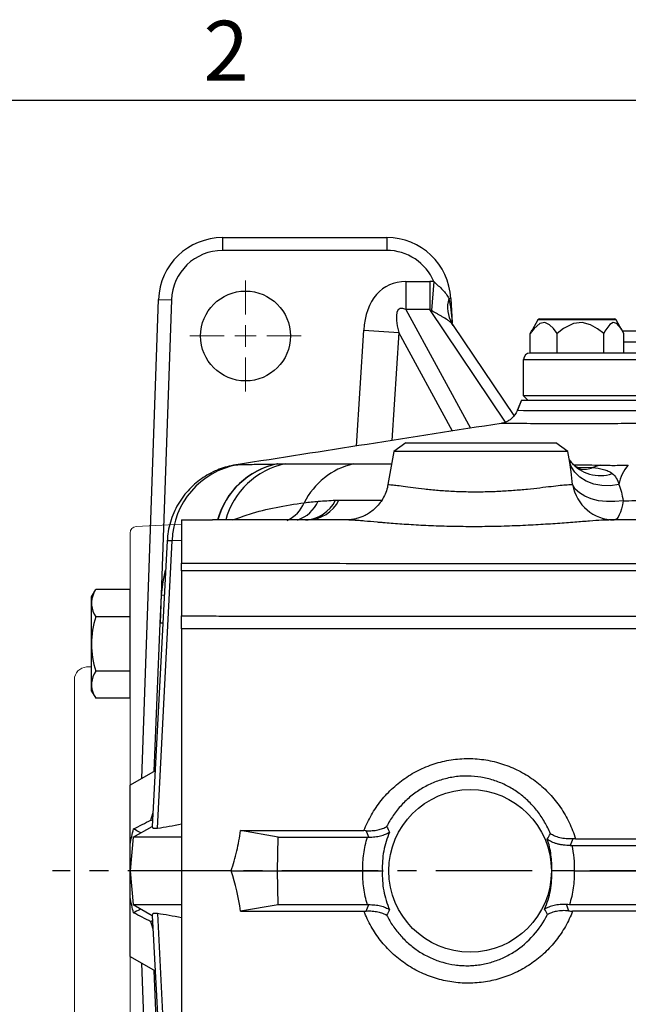
# Model space of a CAD drawing. Units: millimetres. Extents: x -49 to 2146, y -28 to 1390.
# Drawn here: x 290 to 432, y 1133 to 1363 of the extents above; entities that cross this region are included whole.
import ezdxf
from ezdxf.enums import TextEntityAlignment as Align

# ---------------------------------------------------------------- set-up
doc = ezdxf.new("R2010")
doc.units = ezdxf.units.MM
doc.linetypes.add('中心線', pattern=[12, 7.5, -1.5, 1.5, -1.5])
for name, color, linetype in [('CEN', 2, '中心線'), ('DIM', 3, 'Continuous'), ('MAIN', 7, 'Continuous')]:
    doc.layers.add(name, color=color, linetype=linetype)
doc.styles.add('ATTDEF', font='txt')
doc.styles.get("Standard").update_dxf_attribs({"font": 'simplex.shx'})

# ---------------------------------------------------------------- blocks, each defined once
blk = doc.blocks.new('SW_CENTERMARKSYMBOL_22')
at = {"layer": 'DIM', "color": 0, "linetype": 'Continuous', "lineweight": 0}
for p, q in [((0, 5), (0, 13)), ((0, 0), (0, 2.5)), ((-5, 0), (-13, 0)), ((0, 0), (-2.5, 0)), ((0, 0), (0, -2.5)), ((0, 0), (2.5, 0)), ((5, 0), (13, 0)), ((0, -5), (0, -13))]:
    blk.add_line(p, q, dxfattribs=at)
blk = doc.blocks.new('HM14A')
at = {"layer": 'MAIN'}
for p, q in [((-9, 11), (-8.02, 12.7)), ((0, 12.7), (-8.02, 12.7)), ((0, -12.7), (0, 12.7)), ((-9, -11), (-9, 11)), ((0, 6.35), (-8.02, 6.35)), ((0, -6.35), (-8.02, -6.35)), ((-9, -11), (-8.02, -12.7)), ((0, -12.7), (-8.02, -12.7))]:
    blk.add_line(p, q, dxfattribs=at)
for centre, radius, start, end in [((-3.38, 9.53), 5.62, 154.3842, 214.3842), ((12.02, 0), 21.02, 162.412, 197.588), ((-3.38, -9.53), 5.62, 145.6158, 205.6158)]:
    blk.add_arc(centre, radius, start, end, dxfattribs=at)
blk = doc.blocks.new('A$C5E231A1D')
at = {"color": 7, "linetype": 'Continuous', "lineweight": 15}
for p, q in [((10.58, 80.45), (0, 81)), ((12, 78.95), (12, 51.03)), ((12, 51.03), (12, -78.95)), ((21, 47.71), (22.16, 47.65)), ((25, 44.65), (25, -44.65)), ((22.16, -47.65), (21, -47.71)), ((10.58, -80.45), (0, -81))]:
    blk.add_line(p, q, dxfattribs=at)
for centre, radius, start, end in [((10.5, 78.95), 1.5, 360, 87), ((22, 44.65), 3, 360, 87), ((22, -44.65), 3, 273, 0), ((10.5, -78.95), 1.5, 273, 0)]:
    blk.add_arc(centre, radius, start, end, dxfattribs=at)
at = {"layer": 'MAIN'}
for p, q in [((12, 40.33), (12, 65.73)), ((12, 65.73), (20.02, 65.73)), ((21, 64.03), (20.02, 65.73)), ((21, 42.03), (21, 64.03)), ((12, 59.38), (20.02, 59.38)), ((12, 46.68), (20.02, 46.68)), ((21, 42.03), (20.02, 40.33)), ((12, 40.33), (20.02, 40.33))]:
    blk.add_line(p, q, dxfattribs=at)
for centre, radius, start, end in [((15.38, 62.56), 5.62, 325.6158, 25.6158), ((-0.02, 53.03), 21.02, 342.412, 17.588), ((15.38, 43.51), 5.62, 334.3842, 34.3842)]:
    blk.add_arc(centre, radius, start, end, dxfattribs=at)
at = {"layer": 'CEN', "rotation": 180}
blk.add_blockref('HM14A', (12, -53.03), dxfattribs=at)
blk = doc.blocks.new('GJA420')
at = {"color": 0}
blk.add_line((0, 192), (275, 192), dxfattribs=at)
blk.add_text('2', height=2, dxfattribs=at).set_placement((47.5, 192.655))
at = {"color": 4, "style": 'ATTDEF'}
blk.add_attdef('料號', text='', height=2.5, dxfattribs=at).set_placement((120.5, 3), align=Align.MIDDLE_LEFT)
for tag, p in [('版本', (236.5, 3)), ('比例', (200.5, 3))]:
    blk.add_attdef(tag, text='', height=2.5, dxfattribs=at).set_placement(p, align=Align.MIDDLE_CENTER)

msp = doc.modelspace()

# ---------------------------------------------------------------- linework, layer by layer
at = {"layer": 'CEN', "ltscale": 3}
msp.add_line((517.32243, 1163.91578), (297.17282, 1163.91578), dxfattribs=at)
at = {"layer": 'MAIN'}
for p, q in [((336.97603, 1311.91578), (336.97603, 1308.91578)), ((336.97603, 1311.91578), (375.33161, 1311.91578)), ((375.33161, 1311.91578), (375.33161, 1308.91578)), ((375.33161, 1308.91578), (336.97603, 1308.91578)), ((379.81973, 1301.65602), (379.81973, 1295.09359)), ((379.81973, 1301.65602), (385.38643, 1301.65602)), ((385.38643, 1301.65602), (385.38643, 1295.09359)), ((386.37315, 1301.61518), (385.82171, 1294.85403)), ((318.07637, 1185.50577), (321.98517, 1297.43928)), ((321.98517, 1297.43928), (324.98334, 1297.33458)), ((324.98334, 1297.33458), (322.34679, 1221.83348)), ((390.31105, 1297.70082), (389.83594, 1297.67592)), ((390.31105, 1297.70082), (390.61056, 1291.98574)), ((385.38643, 1295.09359), (379.81973, 1295.09359)), ((379.81973, 1295.09359), (394.92918, 1267.37)), ((403.09422, 1268.78026), (385.38643, 1295.09359)), ((390.8915, 1291.35537), (390.5798, 1291.82157)), ((405.12647, 1270.29992), (390.93663, 1291.38565)), ((410.67809, 1292.66578), (409.31704, 1290.30837)), ((428.96677, 1292.66578), (410.67809, 1292.66578)), ((428.96677, 1292.66578), (410.67809, 1292.66578)), ((411.1111, 1292.91578), (428.53375, 1292.91578)), ((430.32782, 1290.30837), (428.96677, 1292.66578)), ((368.22952, 1263.19778), (369.9619, 1290.2755)), ((369.9619, 1290.2755), (378.14219, 1289.75214)), ((378.14219, 1289.75214), (376.52625, 1264.49448)), ((390.70063, 1266.70927), (378.14219, 1289.75214)), ((408.89011, 1284.91578), (408.89011, 1289.50425)), ((409.31704, 1290.30837), (409.30453, 1290.28671)), ((415.13945, 1284.91578), (415.13945, 1289.50425)), ((426.07176, 1284.91578), (426.07176, 1289.50425)), ((430.34033, 1290.28671), (430.32782, 1290.30837)), ((430.41521, 1290.11579), (457.95134, 1290.11579)), ((430.75474, 1284.91578), (430.75474, 1289.50425)), ((430.75474, 1287.51578), (457.64011, 1287.51578)), ((625.82242, 1284.91578), (408.82243, 1284.91578)), ((407.32243, 1274.91579), (407.32243, 1283.41578)), ((407.32243, 1283.41578), (627.32243, 1283.41578)), ((408.32243, 1273.91578), (407.32243, 1274.91579)), ((517.32243, 1274.91579), (407.32243, 1274.91579)), ((406.835, 1273.94721), (405.85939, 1271.50819)), ((406.83161, 1273.93875), (405.88999, 1271.58468)), ((406.82243, 1273.91578), (466.45914, 1273.91578)), ((408.32243, 1273.91578), (626.32242, 1273.91578)), ((379.78803, 1263.91578), (376.97513, 1261.94617)), ((379.78803, 1263.91578), (414.85682, 1263.91578)), ((417.66972, 1261.94617), (414.85682, 1263.91578)), ((376.97513, 1261.94617), (375.60801, 1254.19286)), ((417.66972, 1261.94617), (376.97513, 1261.94617)), ((418.125, 1259.36416), (417.66972, 1261.94617)), ((340.17238, 1258.80661), (340.48501, 1258.83294)), ((418.35229, 1259.54385), (418.2501, 1259.68018)), ((419.79388, 1258.26351), (423.52029, 1258.15824)), ((364.1458, 1250.53764), (374.18857, 1250.52906)), ((347.97284, 1245.91578), (347.7271, 1245.91578)), ((428.39009, 1245.91578), (427.52268, 1245.91578)), ((428.53258, 1245.91578), (428.39009, 1245.91578)), ((324.00205, 1241.02613), (320.50553, 1174.30863)), ((321.77279, 1173.90827), (325.15938, 1241.05824)), ((327.32243, 1241.12512), (325.15938, 1241.05824)), ((327.32243, 1234.02497), (327.32243, 1223.47953)), ((322.34679, 1221.83348), (322.68719, 1228.32885)), ((323.33483, 1228.29491), (322.68719, 1228.32885)), ((320.97135, 1187.17719), (322.34679, 1221.83348)), ((322.99443, 1221.79954), (322.34679, 1221.83348)), ((327.32243, 1220.47814), (327.32243, 1163.91578)), ((321.18645, 1187.30138), (315.32243, 1183.91578)), ((315.32243, 1170.09938), (315.32243, 1183.91578)), ((316.08955, 1171.81477), (320.50553, 1174.30863)), ((316.08955, 1171.81477), (315.38304, 1163.91578)), ((327.32243, 1171.81477), (316.08955, 1171.81477)), ((349.97215, 1171.81674), (341.15526, 1173.32519)), ((349.82243, 1163.91578), (349.97215, 1171.81674)), ((315.38304, 1163.91578), (316.08955, 1156.01679)), ((327.32243, 1163.91578), (315.38304, 1163.91578)), ((327.32243, 1163.91578), (327.32243, 1107.35343)), ((338.96102, 1163.91578), (349.82243, 1163.91578)), ((349.82243, 1163.91578), (369.72572, 1163.91578)), ((349.97215, 1156.01482), (349.82243, 1163.91578)), ((419.17005, 1163.91578), (495.95463, 1163.91578)), ((315.32243, 1143.91578), (315.32243, 1157.73218)), ((316.08955, 1156.01679), (327.32243, 1156.01679)), ((316.08955, 1156.01679), (320.50553, 1153.52294)), ((349.97215, 1156.01482), (341.15526, 1154.50638)), ((320.50553, 1153.52294), (324.67757, 1073.91578)), ((321.77279, 1153.92329), (325.80783, 1073.91578)), ((315.32243, 1143.91578), (321.18645, 1140.53019)), ((321.98517, 1030.39229), (318.07637, 1142.3258)), ((322.34679, 1105.99808), (320.97135, 1140.65437))]:
    msp.add_line(p, q, dxfattribs=at)
at = {"layer": 'MAIN', "flags": 128}
for points in [[(415.13945, 1289.50425), (414.30494, 1290.63933), (413.38404, 1291.53131), (412.26707, 1292.03188), (411.11425, 1291.82354), (409.76152, 1290.68062), (408.89011, 1289.50425)], [(426.07176, 1289.50425), (424.62926, 1290.62544), (423.00092, 1291.53131), (421.04696, 1292.03188), (419.03026, 1291.82354), (416.66384, 1290.68062), (415.13945, 1289.50425)], [(430.75474, 1289.50425), (430.10074, 1290.6822), (429.10579, 1291.81159), (428.29133, 1292.04233), (427.48996, 1291.62873), (426.35263, 1290.0476), (426.07176, 1289.50425)], [(408.89011, 1289.50425), (409.17098, 1290.0476), (409.3473, 1290.29274)], [(405.96271, 1271.55527), (406.14911, 1271.54666), (407.2839, 1271.52514), (409.32076, 1271.50694), (412.32408, 1271.49243), (416.2658, 1271.48329), (420.52411, 1271.4806), (425.52977, 1271.4828), (431.23386, 1271.49036), (437.65908, 1271.50298)], [(429.62072, 1254.19278), (427.61304, 1253.91136), (425.61569, 1253.95019), (423.71095, 1254.30768), (421.97732, 1254.9691), (420.4862, 1255.9072), (419.29904, 1257.08332), (418.46475, 1258.44902), (418.06693, 1259.67885)], [(419.1055, 1258.79727), (422.58692, 1258.7721), (422.58696, 1258.7721), (422.58696, 1258.7721)], [(430.5935, 1250.4249), (428.66581, 1250.20749), (426.73309, 1250.20559), (424.86831, 1250.41926), (423.14186, 1250.84046), (421.61894, 1251.45326), (420.35703, 1252.23454), (419.40378, 1253.1548), (418.79518, 1254.1793)], [(430.5935, 1250.4249), (430.4107, 1249.43572), (430.19921, 1248.54556), (429.96225, 1247.76801), (429.70345, 1247.11496), (429.42675, 1246.59639), (429.1364, 1246.22021), (428.83681, 1245.99218), (428.53258, 1245.91578)], [(322.68719, 1228.32885), (323.03559, 1231.46142), (323.64268, 1234.16902)]]:
    msp.add_lwpolyline(points, dxfattribs=at)
at = {"layer": 'MAIN'}
for centre, radius in [((342.32243, 1288.91578), 10.5), ((394.82243, 1163.91578), 19)]:
    msp.add_circle(centre, radius, dxfattribs=at)
for centre, radius, start, end in [((336.97603, 1296.91578), 15, 90, 178), ((375.33161, 1296.91578), 15, 3, 90), ((336.97603, 1296.91578), 12, 90, 178), ((375.33161, 1296.91578), 12, 23.0551275, 90), ((397.10211, 1295.62473), 7.55014, 164.2359595, 210.2464669), ((411.1111, 1292.41578), 0.5, 90, 150), ((428.53375, 1292.41578), 0.5, 30, 90), ((408.82243, 1283.41578), 1.5, 90, 180), ((343.73217, 1240.53884), 18.58005, 100.065038, 178.3981085), ((353.35236, 1241.15665), 18.21489, 101.5697115, 164.8441738), ((353.4309, 1241.15171), 18.22026, 101.5611533, 164.8329835), ((355.25136, 1241.20204), 18.18705, 101.674977, 164.9748921), ((371.26912, 1242.49223), 16.94108, 102.9082345, 153.8386413), ((425.155, 1265.01636), 8.7307, 218.815334, 289.4087183), ((427.61611, 1248.21199), 10.75657, 102.1599686, 112.3816064), ((437.61564, 1253.13469), 8.06464, 136.0951737, 172.4609938), ((421.2306, 1264.55259), 6.79193, 263.8812037, 289.701403), ((428.57612, 1255.83594), 9.92025, 189.6131776, 269.74851), ((348.35458, 1253.34597), 8.41917, 296.2687301, 336.2975316), ((351.72108, 1253.84695), 8.40169, 289.1569077, 334.9043307), ((355.87989, 1254.19679), 8.30753, 273.6803326, 333.7891656), ((356.63952, 1254.31511), 8.40318, 271.736306, 333.2865707)]:
    msp.add_arc(centre, radius, start, end, dxfattribs=at)
for centre, major_axis, ratio, start_param, end_param in [((386.43942, 1280.32247), (-11.03864, 20.25426), 0.606927576, 5.963736766, 7.049153956), ((393.56029, 1280.32247), (13.35829, -19.85007), 0.585129342, 2.704584375, 2.766469949), ((386.43942, 1280.32247), (8.13421, -14.92506), 0.235325584, 2.822144112, 3.907561302), ((393.56029, 1280.32247), (10.09146, -14.99565), 0.221299643, 2.704584375, 2.766469949), ((353.69523, 1193.02691), (-33.14595, -18.92541), 0.090730654, 6.224946917, 6.508728601), ((662.71531, 1378.10176), (-354.00996, -202.12979), 0.090730654, 0.225543293, 0.278361163), ((353.69523, 1134.80466), (-33.14595, 18.92541), 0.090730654, 6.057642014, 6.341423697), ((662.71531, 949.7298), (-354.00996, 202.12979), 0.090730654, 6.004824144, 6.057642014)]:
    msp.add_ellipse(centre, major_axis=major_axis, ratio=ratio, start_param=start_param, end_param=end_param, dxfattribs=at)
for points, knots in [([(386.37315, 1301.61518), (386.70966, 1301.29881), (387.04827, 1300.9869), (387.72168, 1300.36714), (388.05816, 1300.05675), (388.68257, 1299.42382), (388.97125, 1299.09921), (389.47073, 1298.41048), (389.67666, 1298.05358), (389.83594, 1297.67592)], [0, 0, 0, 0, 0.25, 0.25, 0.5, 0.5, 0.75, 0.75, 1, 1, 1, 1]), ([(389.83594, 1297.67592), (390.02214, 1296.8135), (390.41064, 1295.01415), (390.53859, 1293.08125), (390.59687, 1292.04855), (390.59879, 1292.01449)], [0, 0, 0, 0, 0.470938835, 0.982552517, 1, 1, 1, 1]), ([(390.5798, 1291.82157), (390.43524, 1291.96808), (390.27233, 1292.10927), (389.91782, 1292.38717), (389.72391, 1292.52531), (389.12317, 1292.92825), (388.70636, 1293.1781), (388.07369, 1293.54839), (387.86077, 1293.67118), (387.44126, 1293.9124), (387.23369, 1294.03139), (386.61734, 1294.38631), (386.2143, 1294.62081), (385.82171, 1294.85403)], [0, 0, 0, 0, 0.125, 0.125, 0.25, 0.25, 0.5, 0.5, 0.625, 0.625, 0.75, 0.75, 1, 1, 1, 1]), ([(390.95834, 1291.39416), (390.85061, 1291.54671), (390.65727, 1291.82047), (390.51852, 1292.21135), (390.50935, 1292.24599), (390.50557, 1292.26028)], [0, 0, 0, 0, 0.425066624, 0.762847836, 1, 1, 1, 1]), ([(405.867, 1271.59705), (405.77726, 1271.36751), (405.56566, 1270.82625), (405.02737, 1270.11215), (404.36623, 1269.48056), (403.67571, 1269.02528), (403.01252, 1268.72555), (402.48559, 1268.55975), (402.19131, 1268.51057), (402.09915, 1268.49517)], [0, 0, 0, 0, 0.143999879, 0.339561363, 0.51760163, 0.678540498, 0.821448917, 0.944082945, 1, 1, 1, 1]), ([(402.09871, 1268.49026), (391.64028, 1266.85642), (370.99495, 1263.63117), (350.35572, 1260.40304), (340.17182, 1258.8102)], [0, 0, 0, 0, 0.506575697, 1, 1, 1, 1]), ([(632.6356, 1268.4763), (632.63513, 1268.47628), (632.62805, 1268.47601), (632.28483, 1268.46207), (630.99838, 1268.44849), (628.88398, 1268.4363), (625.97472, 1268.42684), (622.30667, 1268.42063), (617.92733, 1268.4186), (612.78814, 1268.41964), (606.98202, 1268.42469), (600.5697, 1268.43336), (593.61865, 1268.44472), (586.0514, 1268.45703), (578.01312, 1268.47919), (569.54426, 1268.47153), (560.74349, 1268.45362), (551.54172, 1268.44114), (542.11365, 1268.43056), (532.54369, 1268.42278), (522.87825, 1268.41901), (513.05778, 1268.4188), (503.29586, 1268.42205), (493.70923, 1268.42945), (484.34933, 1268.43956), (475.121, 1268.45197), (466.21387, 1268.46836), (457.69989, 1268.48121), (449.67024, 1268.45916), (442.02555, 1268.44644), (434.93191, 1268.43463), (428.44065, 1268.42564), (422.57315, 1268.42005), (417.31453, 1268.41855), (412.67994, 1268.42024), (408.77403, 1268.42641), (405.64578, 1268.43688), (403.44, 1268.44902), (402.17973, 1268.46767), (402.12479, 1268.47156), (402.10137, 1268.47322)], [0, 0, 0, 0, 0.001888626, 0.028401392, 0.055105003, 0.0820966, 0.109483561, 0.135986026, 0.162671663, 0.189640611, 0.216997622, 0.243416359, 0.270016812, 0.296899273, 0.324168599, 0.350602561, 0.377233054, 0.404151486, 0.431466682, 0.457939109, 0.484594168, 0.511824507, 0.539253414, 0.565674145, 0.592276526, 0.619160634, 0.646431043, 0.672833137, 0.699434833, 0.726327484, 0.753616023, 0.780112493, 0.806792164, 0.834048967, 0.861504916, 0.890007468, 0.918738457, 0.948197006, 0.97790917, 1, 1, 1, 1]), ([(340.11855, 1258.79623), (339.90794, 1258.76614), (339.03814, 1258.64186), (337.56465, 1258.26654), (335.63699, 1257.59102), (333.77025, 1256.69019), (331.98644, 1255.56812), (330.35187, 1254.27412), (328.83669, 1252.77753), (327.45364, 1251.05647), (326.25862, 1249.14667), (325.28436, 1247.0819), (324.56986, 1244.89668), (324.13375, 1242.86382), (324.06199, 1241.5603), (324.03258, 1241.02606)], [0, 0, 0, 0, 0.024586101, 0.101540289, 0.175186056, 0.260434514, 0.340477963, 0.418300076, 0.500933948, 0.586107205, 0.672903462, 0.760741599, 0.849259257, 0.9382207, 1, 1, 1, 1]), ([(340.13628, 1258.80358), (340.09627, 1258.80021), (340.0175, 1258.79357), (340.12131, 1258.80231), (340.17238, 1258.80661)], [0, 0, 0, 0, 0.508038392, 1, 1, 1, 1]), ([(340.48501, 1258.83294), (340.65296, 1258.84727), (340.82215, 1258.85842), (341.07767, 1258.87028), (341.20584, 1258.87499), (341.35597, 1258.8783), (341.42043, 1258.87924), (341.46343, 1258.87976), (341.48322, 1258.88006), (341.50646, 1258.88012)], [0, 0, 0, 0, 0.5, 0.5, 0.75, 0.875, 0.9375, 0.9375, 1, 1, 1, 1]), ([(341.50646, 1258.88012), (342.10783, 1258.89155), (342.73029, 1258.90271), (344.01469, 1258.92436), (344.6771, 1258.93486), (346.72505, 1258.9653), (348.17131, 1258.98419), (349.69918, 1259.00144)], [0, 0, 0, 0, 0.25, 0.25, 0.5, 0.5, 1, 1, 1, 1]), ([(351.57104, 1259.01282), (353.88813, 1259.02445), (356.32488, 1259.02071), (360.26375, 1259.01103), (361.62451, 1259.00727), (364.46286, 1259.0029), (365.94132, 1259.00234), (367.48465, 1259.0052)], [0, 0, 0, 0, 0.5, 0.5, 0.75, 0.75, 1, 1, 1, 1]), ([(367.48465, 1259.0052), (368.98827, 1259.00759), (371.84152, 1259.01211), (374.97472, 1259.00826), (376.45678, 1259.00644)], [0, 0, 0, 0, 0.526983989, 1, 1, 1, 1]), ([(418.34038, 1259.54683), (418.24928, 1259.66479), (418.08373, 1259.87916), (418.02957, 1259.99251), (418.00522, 1260.04348)], [0, 0, 0, 0, 0.5502695487, 1, 1, 1, 1]), ([(418.79518, 1254.1793), (418.68975, 1255.19299), (418.49989, 1257.01847), (418.22962, 1258.64022), (418.10943, 1259.36142)], [0, 0, 0, 0, 0.5552987621, 1, 1, 1, 1]), ([(420.80864, 1257.768), (420.81243, 1257.76735), (420.86057, 1257.75911), (420.65464, 1257.80399), (420.16094, 1258.01101), (419.41652, 1258.47656), (418.71726, 1259.0707), (418.39453, 1259.55145), (418.28703, 1259.7116)], [0, 0, 0, 0, 0.017045683, 0.216559817, 0.420201159, 0.636996096, 0.879080189, 1, 1, 1, 1]), ([(425.35032, 1258.72721), (425.79922, 1258.71392), (426.27455, 1258.70414), (427.27744, 1258.69115), (427.80624, 1258.68798), (429.43557, 1258.68811), (430.58672, 1258.70063), (431.80513, 1258.72721)], [0, 0, 0, 0, 0.25, 0.25, 0.5, 0.5, 1, 1, 1, 1]), ([(423.52029, 1258.15824), (424.37607, 1258.07802), (425.21437, 1257.95594), (426.38034, 1257.64587), (426.75317, 1257.52069), (427.44887, 1257.20659), (427.772, 1257.01795), (428.05625, 1256.78181)], [0, 0, 0, 0, 0.5, 0.5, 0.75, 0.75, 1, 1, 1, 1]), ([(428.05625, 1256.78181), (428.41924, 1256.48024), (428.72675, 1256.11858), (429.24269, 1255.2583), (429.45203, 1254.75614), (429.62072, 1254.19278)], [0, 0, 0, 0, 0.5, 0.5, 1, 1, 1, 1]), ([(375.58588, 1254.19491), (375.55473, 1253.96488), (375.45016, 1253.19296), (374.99332, 1251.96725), (374.27803, 1250.5855), (373.39686, 1249.39873), (372.41652, 1248.40687), (371.37742, 1247.60784), (370.32479, 1246.99227), (369.30032, 1246.54467), (368.34794, 1246.24392), (367.50367, 1246.06257), (366.8364, 1245.97305), (366.4019, 1245.93966), (366.23996, 1245.93331), (366.21628, 1245.93238)], [0, 0, 0, 0, 0.051386968, 0.172443827, 0.287095045, 0.395792089, 0.498612484, 0.595343835, 0.685498612, 0.768289377, 0.842577261, 0.906797357, 0.95871775, 0.993964265, 1, 1, 1, 1]), ([(375.68462, 1254.1793), (375.66956, 1254.17895), (375.62231, 1254.17783), (376.20639, 1254.19378), (377.36237, 1254.06736), (379.12846, 1253.82377), (381.39629, 1253.50913), (384.15584, 1253.16998), (387.27249, 1252.86421), (390.71097, 1252.63197), (394.28046, 1252.51038), (397.9496, 1252.51147), (401.53118, 1252.63166), (405.01162, 1252.85501), (408.24807, 1253.14768), (411.2169, 1253.47533), (413.80395, 1253.7879), (415.95289, 1254.04137), (417.82038, 1254.20033), (418.44213, 1254.18692), (418.79518, 1254.1793)], [0, 0, 0, 0, 0.025848834, 0.081095611, 0.137892031, 0.193976695, 0.251665566, 0.307991761, 0.365989503, 0.421604099, 0.478945847, 0.533442442, 0.589606209, 0.643830771, 0.699615008, 0.754625437, 0.811165879, 0.867037819, 0.924500376, 1, 1, 1, 1]), ([(339.34851, 1245.91578), (340.61928, 1246.38333), (343.76854, 1247.54202), (349.32558, 1248.96205), (353.83102, 1249.63039), (356.06355, 1249.96157)], [0, 0, 0, 0, 0.254439691, 0.630559509, 1, 1, 1, 1]), ([(430.5935, 1250.4249), (432.38741, 1250.43498), (434.18512, 1250.43631), (437.78644, 1250.44416), (439.59024, 1250.44801), (445.01106, 1250.4593), (448.64015, 1250.46649), (459.5406, 1250.48683), (466.82594, 1250.49433), (488.73671, 1250.50193), (503.41709, 1250.49534), (521.86116, 1250.49551), (525.55586, 1250.49577), (532.94972, 1250.4966), (536.63848, 1250.49717), (547.68053, 1250.4986), (555.0096, 1250.49934), (569.60445, 1250.49299), (576.87042, 1250.48377), (587.72197, 1250.46312), (591.33118, 1250.45585), (596.73297, 1250.44443), (598.53156, 1250.44054), (602.12473, 1250.43261), (603.91927, 1250.4283), (605.7113, 1250.41328)], [0, 0, 0, 0, 0.03125, 0.03125, 0.0625, 0.0625, 0.125, 0.125, 0.25, 0.25, 0.5, 0.5, 0.5625, 0.5625, 0.625, 0.625, 0.75, 0.75, 0.875, 0.875, 0.9375, 0.9375, 0.96875, 0.96875, 1, 1, 1, 1]), ([(327.32243, 1245.91578), (327.32243, 1245.91578), (327.98997, 1245.91578), (329.84803, 1245.91578), (330.61024, 1245.91578), (331.95073, 1245.91578), (332.43043, 1245.91578), (333.45283, 1245.91578), (333.99661, 1245.91578), (334.56806, 1245.91578)], [0, 0, 0, 0, 0.5, 0.5, 0.75, 0.75, 0.875, 0.875, 1, 1, 1, 1]), ([(327.32243, 1245.91578), (327.32243, 1245.91578), (327.32243, 1245.46297), (327.32243, 1243.43077), (327.32243, 1240.19497), (327.32243, 1237.30961), (327.32243, 1235.79209)], [0.01597001737, 0.01597001737, 0.01597001737, 0.01597001737, 0.0276921035, 0.03941418967, 0.05113627584, 0.06147688669, 0.06147688669, 0.06147688669, 0.06147688669]), ([(347.60507, 1245.91578), (346.77064, 1245.91578), (346.03484, 1245.91578), (344.94997, 1245.91578), (344.59095, 1245.91578), (343.8463, 1245.91578), (343.4611, 1245.91578), (342.62093, 1245.91578), (342.16647, 1245.91578), (341.38316, 1245.91578), (341.10385, 1245.91578), (340.50802, 1245.91578), (340.19097, 1245.91578), (339.50883, 1245.91578), (339.14379, 1245.91578), (338.55102, 1245.91578), (338.34553, 1245.91578), (337.92518, 1245.91578), (337.70955, 1245.91578), (337.04554, 1245.91578), (336.58011, 1245.91578), (335.59948, 1245.91578), (335.08949, 1245.91578), (334.56806, 1245.91578)], [0, 0, 0, 0, 0.25, 0.25, 0.375, 0.375, 0.5, 0.5, 0.625, 0.625, 0.6875, 0.6875, 0.75, 0.75, 0.8125, 0.8125, 0.84375, 0.84375, 0.875, 0.875, 0.9375, 0.9375, 1, 1, 1, 1]), ([(355.90723, 1245.91578), (355.50966, 1245.91578), (355.04045, 1245.91578), (353.96789, 1245.91578), (353.36317, 1245.91578), (352.03059, 1245.91578), (351.30182, 1245.91578), (349.72546, 1245.91578), (348.87951, 1245.91578), (347.97284, 1245.91578)], [0, 0, 0, 0, 0.25, 0.25, 0.5, 0.5, 0.75, 0.75, 1, 1, 1, 1]), ([(366.25249, 1245.91578), (365.67655, 1245.91578), (362.37867, 1245.91578), (359.37404, 1245.91578), (356.89414, 1245.91578)], [0, 0, 0, 0, 0.174640137, 1, 1, 1, 1]), ([(366.32036, 1245.91578), (366.32036, 1245.91578), (366.10917, 1245.91578), (365.78016, 1245.91578), (365.8399, 1245.91578), (365.86666, 1245.91578)], [0, 0, 0, 0, 0.000009828, 0.552003928, 1, 1, 1, 1]), ([(427.52268, 1245.91578), (427.49117, 1245.91605), (427.45612, 1245.91568), (427.38787, 1245.91529), (427.28381, 1245.91442), (427.1747, 1245.91268), (426.94977, 1245.90806), (426.79071, 1245.90348), (426.28759, 1245.88544), (425.91973, 1245.86778), (424.72275, 1245.80029), (423.80087, 1245.73596), (422.23535, 1245.61894), (421.68215, 1245.57644), (420.51617, 1245.4862), (419.91031, 1245.43899), (418.02683, 1245.29366), (416.68372, 1245.19185), (414.5399, 1245.04084), (413.80271, 1244.99073), (412.2879, 1244.89278), (411.51842, 1244.84547), (409.17502, 1244.71034), (407.56633, 1244.62934), (405.08406, 1244.52781), (404.24407, 1244.49726), (402.54432, 1244.44393), (401.6937, 1244.42144), (399.13973, 1244.36696), (397.43424, 1244.34801), (394.87176, 1244.34701), (394.01689, 1244.35124), (392.30569, 1244.36897), (391.45355, 1244.38247), (388.93639, 1244.43564), (387.29865, 1244.48814), (384.90248, 1244.58839), (384.11388, 1244.62538), (382.55753, 1244.70571), (381.79451, 1244.74883), (379.5733, 1244.88384), (378.17279, 1244.98192), (376.19305, 1245.13299), (375.55341, 1245.184), (374.6254, 1245.26037), (374.32068, 1245.28585), (373.72688, 1245.33614), (373.43739, 1245.36098), (372.02662, 1245.4832), (371.01455, 1245.5746), (369.67267, 1245.6928), (369.2549, 1245.72904), (368.48058, 1245.7935), (368.12445, 1245.82165), (367.48667, 1245.86745), (367.20328, 1245.88525), (366.8317, 1245.90337), (366.71677, 1245.90799), (366.55791, 1245.91264), (366.48186, 1245.9144), (366.41093, 1245.91529), (366.36479, 1245.91568), (366.34074, 1245.91606), (366.32036, 1245.91578)], [0, 0, 0, 0, 0.00390625, 0.00390625, 0.0078125, 0.015625, 0.015625, 0.03125, 0.03125, 0.0625, 0.0625, 0.125, 0.125, 0.15625, 0.15625, 0.1875, 0.1875, 0.25, 0.25, 0.28125, 0.28125, 0.3125, 0.3125, 0.375, 0.375, 0.40625, 0.40625, 0.4375, 0.4375, 0.5, 0.5, 0.53125, 0.53125, 0.5625, 0.5625, 0.625, 0.625, 0.65625, 0.65625, 0.6875, 0.6875, 0.75, 0.75, 0.78125, 0.78125, 0.796875, 0.796875, 0.8125, 0.8125, 0.875, 0.875, 0.90625, 0.90625, 0.9375, 0.9375, 0.96875, 0.96875, 0.984375, 0.984375, 0.9921875, 0.99609375, 0.99609375, 1, 1, 1, 1]), ([(607.82999, 1245.91578), (605.98877, 1245.91578), (604.14555, 1245.91578), (600.45668, 1245.91578), (598.61107, 1245.91578), (593.07076, 1245.91578), (589.37255, 1245.91578), (584.74403, 1245.91578), (583.35504, 1245.91578), (581.9654, 1245.91578), (581.03883, 1245.91578), (580.57504, 1245.91577), (578.25641, 1245.91547), (576.40045, 1245.91464), (570.82934, 1245.91084), (567.11099, 1245.90659), (548.49772, 1245.88191), (533.53816, 1245.85575), (510.99235, 1245.85415), (503.45933, 1245.859), (492.13282, 1245.87189), (488.35282, 1245.87705), (480.78375, 1245.888), (477.00686, 1245.89375), (469.47378, 1245.90418), (465.71665, 1245.90885), (460.09486, 1245.91351), (457.28744, 1245.91525), (454.48519, 1245.91577), (453.08492, 1245.91579), (452.61943, 1245.91578), (451.68784, 1245.91578), (447.49708, 1245.91578), (443.31881, 1245.91578), (437.76262, 1245.91578), (435.91302, 1245.91578), (432.2188, 1245.91578), (430.37373, 1245.91578), (428.53258, 1245.91578)], [0, 0, 0, 0, 0.03125, 0.03125, 0.0625, 0.0625, 0.125, 0.125, 0.140625, 0.1484375, 0.1484375, 0.15625, 0.15625, 0.1875, 0.1875, 0.25, 0.25, 0.5, 0.5, 0.625, 0.625, 0.6875, 0.6875, 0.75, 0.75, 0.8125, 0.8125, 0.84375, 0.859375, 0.859375, 0.8671875, 0.8671875, 0.875, 0.9375, 0.9375, 0.96875, 0.96875, 1, 1, 1, 1]), ([(325.15938, 1241.05824), (324.89884, 1241.04908), (324.37467, 1241.03064), (323.99446, 1241.01757), (324.0707, 1241.0202), (324.0975, 1241.02112)], [0, 0, 0, 0, 0.39058011, 0.785788545, 1, 1, 1, 1]), ([(327.32243, 1235.79209), (329.29568, 1235.79197), (331.27153, 1235.7915), (335.22111, 1235.79091), (341.14594, 1235.79005), (354.97388, 1235.78813), (366.83207, 1235.78667), (390.55602, 1235.78398), (422.20812, 1235.781), (453.90055, 1235.77923), (485.61318, 1235.77804), (501.47512, 1235.77775), (549.06121, 1235.77775), (580.7557, 1235.77893), (628.2532, 1235.78249), (644.07832, 1235.78398), (667.80492, 1235.78667), (675.71195, 1235.78765), (687.5697, 1235.78923), (691.52175, 1235.78977), (697.4481, 1235.79062), (699.42331, 1235.79091), (703.37323, 1235.7915), (705.34917, 1235.79197), (707.32243, 1235.79209)], [0, 0, 0, 0, 0.015625, 0.015625, 0.03125, 0.0625, 0.125, 0.125, 0.25, 0.375, 0.375, 0.5, 0.5, 0.75, 0.75, 0.875, 0.875, 0.9375, 0.9375, 0.96875, 0.96875, 0.984375, 0.984375, 1, 1, 1, 1]), ([(327.32243, 1234.02497), (327.32243, 1234.40859), (327.32243, 1234.74657), (327.32243, 1235.33556), (327.32243, 1235.58656), (327.32243, 1235.79209)], [0, 0, 0, 0, 0.5, 0.5, 1, 1, 1, 1]), ([(707.32243, 1234.02497), (691.52652, 1234.02905), (675.71335, 1234.0326), (644.07772, 1234.03867), (628.25257, 1234.04119), (580.75514, 1234.04721), (549.06089, 1234.04921), (501.47545, 1234.04921), (485.61375, 1234.04871), (453.90143, 1234.04671), (438.05529, 1234.0452), (390.54689, 1234.03917), (358.91424, 1234.03313), (327.32243, 1234.02497)], [0, 0, 0, 0, 0.125, 0.125, 0.25, 0.25, 0.5, 0.5, 0.625, 0.625, 0.75, 0.75, 1, 1, 1, 1]), ([(327.32243, 1223.47953), (328.98356, 1223.47965), (330.64695, 1223.47916), (333.97181, 1223.47879), (338.95945, 1223.47823), (350.5997, 1223.47699), (360.5812, 1223.47601), (380.54972, 1223.47418), (407.18913, 1223.47205), (433.85797, 1223.47057), (460.54154, 1223.46941), (473.89267, 1223.469), (487.24571, 1223.46875)], [0, 0, 0, 0, 0.03125, 0.03125, 0.0625, 0.125, 0.25, 0.25, 0.5, 0.75, 0.75, 1, 1, 1, 1]), ([(327.32243, 1220.47814), (327.32243, 1221.03013), (327.32243, 1221.55561), (327.32243, 1222.55604), (327.32243, 1223.03099), (327.32243, 1223.47953)], [0, 0, 0, 0, 0.5, 0.5, 1, 1, 1, 1]), ([(486.04335, 1220.4846), (472.79051, 1220.48445), (459.53995, 1220.48419), (433.05716, 1220.48348), (419.82304, 1220.48303), (380.14251, 1220.4814), (353.71578, 1220.47993), (327.32243, 1220.47814)], [0, 0, 0, 0, 0.25, 0.25, 0.5, 0.5, 1, 1, 1, 1]), ([(370.01379, 1173.31212), (370.50199, 1174.59287), (371.08406, 1175.82072), (372.42336, 1178.16534), (373.18127, 1179.28384), (374.45398, 1180.87895), (374.90315, 1181.39901), (375.83441, 1182.39545), (376.31685, 1182.87272), (377.81346, 1184.24314), (378.87666, 1185.07524), (380.57066, 1186.20007), (381.15193, 1186.55437), (382.3488, 1187.22032), (382.95891, 1187.52879), (384.81127, 1188.37627), (386.08053, 1188.84069), (388.03548, 1189.38771), (388.69568, 1189.545), (390.03357, 1189.80833), (390.71249, 1189.91433), (392.06944, 1190.07143), (392.74962, 1190.12306), (394.11336, 1190.17266), (394.79944, 1190.17046), (396.8414, 1190.08342), (398.17936, 1189.9197), (400.81091, 1189.39067), (402.10449, 1189.02533), (404.01098, 1188.32219), (404.64274, 1188.06074), (405.87341, 1187.49426), (406.47468, 1187.18855), (408.23736, 1186.20539), (409.35787, 1185.46234), (410.95626, 1184.21447), (411.47731, 1183.77421), (412.47789, 1182.85989), (412.95794, 1182.38574), (414.33882, 1180.91337), (415.18074, 1179.86553), (416.32469, 1178.19279), (416.68658, 1177.61743), (417.36713, 1176.43536), (417.68309, 1175.83347), (418.55911, 1173.99563), (419.04778, 1172.7277), (419.43865, 1171.41578)], [0, 0, 0, 0, 0.0625, 0.0625, 0.125, 0.125, 0.15625, 0.15625, 0.1875, 0.1875, 0.25, 0.25, 0.28125, 0.28125, 0.3125, 0.3125, 0.375, 0.375, 0.40625, 0.40625, 0.4375, 0.4375, 0.46875, 0.46875, 0.5, 0.5, 0.5625, 0.5625, 0.625, 0.625, 0.65625, 0.65625, 0.6875, 0.6875, 0.75, 0.75, 0.78125, 0.78125, 0.8125, 0.8125, 0.875, 0.875, 0.90625, 0.90625, 0.9375, 0.9375, 1, 1, 1, 1]), ([(413.58308, 1172.5963), (413.39061, 1173.06779), (413.1828, 1173.53154), (412.73659, 1174.44367), (412.49755, 1174.89311), (411.73909, 1176.20946), (411.1798, 1177.04323), (409.95578, 1178.62566), (409.29106, 1179.37432), (408.21142, 1180.43141), (407.83664, 1180.77352), (407.06962, 1181.42566), (406.67634, 1181.73682), (405.46734, 1182.6261), (404.62263, 1183.16027), (403.29546, 1183.87138), (402.84302, 1184.09334), (401.91721, 1184.506), (401.44829, 1184.69464), (400.03088, 1185.20574), (399.06875, 1185.47501), (397.11, 1185.87145), (396.1134, 1185.99865), (394.59106, 1186.07681), (394.07894, 1186.08382), (393.06066, 1186.05926), (392.55261, 1186.02783), (391.53867, 1185.92669), (391.03142, 1185.85673), (390.02557, 1185.67909), (389.52908, 1185.5719), (388.05829, 1185.19701), (387.10259, 1184.87622), (385.70564, 1184.29061), (385.24612, 1184.07793), (384.3395, 1183.61716), (383.89055, 1183.36785), (382.58199, 1182.57729), (381.75756, 1181.99296), (380.19951, 1180.71555), (379.46591, 1180.02246), (378.43405, 1178.90051), (378.10058, 1178.51143), (377.46453, 1177.71461), (377.16135, 1177.3064), (376.29536, 1176.0529), (375.77595, 1175.17889), (375.31462, 1174.26627)], [0, 0, 0, 0, 0.03125, 0.03125, 0.0625, 0.0625, 0.125, 0.125, 0.1875, 0.1875, 0.21875, 0.21875, 0.25, 0.25, 0.3125, 0.3125, 0.34375, 0.34375, 0.375, 0.375, 0.4375, 0.4375, 0.5, 0.5, 0.53125, 0.53125, 0.5625, 0.5625, 0.59375, 0.59375, 0.625, 0.625, 0.6875, 0.6875, 0.71875, 0.71875, 0.75, 0.75, 0.8125, 0.8125, 0.875, 0.875, 0.90625, 0.90625, 0.9375, 0.9375, 1, 1, 1, 1]), ([(320.19027, 1175.8031), (320.28031, 1176.14025), (320.42557, 1176.68416), (320.59989, 1177.18357), (320.66615, 1177.37342)], [0, 0, 0, 0, 0.61986016, 1, 1, 1, 1]), ([(317.86502, 1172.81744), (317.46964, 1173.0193), (316.95796, 1173.28053), (316.2961, 1173.63688), (316.14143, 1173.72046), (316.13665, 1173.72305)], [0, 0, 0, 0, 0.767149577, 0.992800116, 1, 1, 1, 1]), ([(320.57384, 1175.61201), (320.45888, 1175.66695), (320.34005, 1175.72375), (320.19499, 1175.8006), (320.19027, 1175.8031)], [0, 0, 0, 0, 0.967479799, 1, 1, 1, 1]), ([(370.55603, 1173.29745), (371.04137, 1173.27079), (371.50858, 1173.2783), (372.18634, 1173.33157), (372.40936, 1173.35664), (372.83942, 1173.41918), (373.04729, 1173.45666), (373.65103, 1173.58625), (374.02987, 1173.69648), (374.54766, 1173.88954), (374.71209, 1173.95851), (375.02521, 1174.10554), (375.17524, 1174.18439), (375.31462, 1174.26627)], [0, 0, 0, 0, 0.25, 0.25, 0.375, 0.375, 0.5, 0.5, 0.75, 0.75, 0.875, 0.875, 1, 1, 1, 1]), ([(338.96102, 1163.91578), (339.21853, 1164.67482), (339.45914, 1165.44169), (339.90452, 1166.9921), (340.10961, 1167.77704), (340.66543, 1170.14912), (340.95267, 1171.73492), (341.15526, 1173.32519)], [0, 0, 0, 0, 0.25, 0.25, 0.5, 0.5, 1, 1, 1, 1]), ([(341.15526, 1173.32519), (345.96203, 1173.31239), (350.77046, 1173.31339), (360.39007, 1173.31273), (365.20129, 1173.31242), (370.01379, 1173.31212)], [0, 0, 0, 0, 0.5, 0.5, 1, 1, 1, 1]), ([(369.72572, 1163.91578), (369.6952, 1165.25253), (369.77257, 1166.58267), (370.05029, 1168.568), (370.16994, 1169.22712), (370.46161, 1170.53072), (370.63381, 1171.17652), (370.83262, 1171.81628)], [0, 0, 0, 0, 0.5, 0.5, 0.75, 0.75, 1, 1, 1, 1]), ([(371.12528, 1171.81181), (371.62637, 1171.7964), (372.10828, 1171.81765), (372.80681, 1171.89403), (373.03686, 1171.92729), (373.4817, 1172.00704), (373.69607, 1172.05332), (374.11008, 1172.15755), (374.30971, 1172.2155), (374.69486, 1172.34252), (374.88068, 1172.41179), (375.23263, 1172.5588), (375.39957, 1172.63678), (375.63702, 1172.7603), (375.714, 1172.80257), (375.86366, 1172.8893), (375.93713, 1172.93428), (376.00674, 1172.97928)], [0, 0, 0, 0, 0.25, 0.25, 0.375, 0.375, 0.5, 0.5, 0.625, 0.625, 0.75, 0.75, 0.875, 0.875, 0.9375, 0.9375, 1, 1, 1, 1]), ([(376.00674, 1172.97928), (375.68898, 1172.26795), (375.41385, 1171.53854), (374.95233, 1170.05472), (374.76635, 1169.30242), (374.48352, 1167.77718), (374.38725, 1167.00513), (374.28655, 1165.4631), (374.28152, 1164.69033), (374.32231, 1163.91578)], [0, 0, 0, 0, 0.25, 0.25, 0.5, 0.5, 0.75, 0.75, 1, 1, 1, 1]), ([(413.90239, 1163.91578), (413.93406, 1164.54461), (413.93551, 1165.17251), (413.87857, 1166.42648), (413.81982, 1167.05422), (413.5557, 1168.91472), (413.26368, 1170.12922), (412.85476, 1171.31765)], [0, 0, 0, 0, 0.25, 0.25, 0.5, 0.5, 1, 1, 1, 1]), ([(418.22123, 1169.8751), (417.67305, 1169.85484), (417.13984, 1169.88032), (416.35949, 1169.97562), (416.10257, 1170.01729), (415.60968, 1170.11635), (415.37167, 1170.17394), (414.91144, 1170.30406), (414.68803, 1170.37708), (414.26355, 1170.53512), (414.06252, 1170.61999), (413.68137, 1170.80074), (413.50124, 1170.89663), (413.24644, 1171.04873), (413.16395, 1171.1009), (413.00489, 1171.20757), (412.92749, 1171.26268), (412.85476, 1171.31765)], [0, 0, 0, 0, 0.25, 0.25, 0.375, 0.375, 0.5, 0.5, 0.625, 0.625, 0.75, 0.75, 0.875, 0.875, 0.9375, 0.9375, 1, 1, 1, 1]), ([(418.83029, 1171.39697), (418.29558, 1171.36359), (417.77712, 1171.37303), (417.0202, 1171.44008), (416.77049, 1171.47168), (416.29067, 1171.55015), (416.05895, 1171.59709), (415.38651, 1171.75932), (414.96657, 1171.89717), (414.40356, 1172.13487), (414.22588, 1172.21955), (413.97386, 1172.35468), (413.89227, 1172.40109), (413.73396, 1172.49664), (413.65642, 1172.54636), (413.58308, 1172.5963)], [0, 0, 0, 0, 0.25, 0.25, 0.375, 0.375, 0.5, 0.5, 0.75, 0.75, 0.875, 0.875, 0.9375, 0.9375, 1, 1, 1, 1]), ([(315.32243, 1163.91578), (315.32243, 1164.97313), (315.32243, 1166.01638), (315.32243, 1168.07708), (315.32243, 1169.09451), (315.32243, 1170.09938)], [0, 0, 0, 0, 0.5, 0.5, 1, 1, 1, 1]), ([(418.5654, 1169.88144), (418.78658, 1168.90348), (418.94796, 1167.91435), (419.15015, 1165.9195), (419.19055, 1164.91913), (419.17005, 1163.91578)], [0, 0, 0, 0, 0.5, 0.5, 1, 1, 1, 1]), ([(315.32243, 1157.73218), (315.32243, 1158.73705), (315.32243, 1159.75449), (315.32243, 1161.81518), (315.32243, 1162.85843), (315.32243, 1163.91578)], [0, 0, 0, 0, 0.5, 0.5, 1, 1, 1, 1]), ([(370.83262, 1156.01529), (370.63381, 1156.65504), (370.46162, 1157.30085), (370.16994, 1158.60443), (370.05029, 1159.26355), (369.77257, 1161.24889), (369.6952, 1162.57904), (369.72572, 1163.91578)], [0, 0, 0, 0, 0.25, 0.25, 0.5, 0.5, 1, 1, 1, 1]), ([(369.72572, 1163.91578), (370.21739, 1163.91578), (370.69313, 1163.91578), (371.3836, 1163.91578), (371.6112, 1163.91578), (372.04612, 1163.91578), (372.25468, 1163.91578), (372.85407, 1163.91578), (373.22243, 1163.91578), (373.69253, 1163.91578), (373.8366, 1163.91578), (374.03363, 1163.91578), (374.09612, 1163.91578), (374.21457, 1163.91578), (374.27097, 1163.91578), (374.32231, 1163.91578)], [0, 0, 0, 0, 0.25, 0.25, 0.375, 0.375, 0.5, 0.5, 0.75, 0.75, 0.875, 0.875, 0.9375, 0.9375, 1, 1, 1, 1]), ([(374.32231, 1163.91578), (374.28144, 1163.13972), (374.28661, 1162.36279), (374.38824, 1160.81619), (374.48534, 1160.04186), (374.91118, 1157.75369), (375.36996, 1156.27776), (376.00674, 1154.85229)], [0, 0, 0, 0, 0.25, 0.25, 0.5, 0.5, 1, 1, 1, 1]), ([(412.2475, 1154.96469), (412.55731, 1155.66645), (412.82616, 1156.38661), (413.27678, 1157.84728), (413.45924, 1158.58893), (413.73788, 1160.09497), (413.83336, 1160.85772), (413.93467, 1162.38288), (413.94106, 1163.14802), (413.90239, 1163.91578)], [0, 0, 0, 0, 0.25, 0.25, 0.5, 0.5, 0.75, 0.75, 1, 1, 1, 1]), ([(419.17005, 1163.91578), (418.62164, 1163.91578), (418.08303, 1163.91578), (417.2895, 1163.91578), (417.02843, 1163.91578), (416.52832, 1163.91578), (416.28707, 1163.91578), (415.82225, 1163.91578), (415.59725, 1163.91578), (415.17859, 1163.91578), (414.98354, 1163.91578), (414.62161, 1163.91578), (414.45399, 1163.91578), (414.22739, 1163.91578), (414.15624, 1163.91578), (414.02266, 1163.91578), (413.95958, 1163.91578), (413.90239, 1163.91578)], [0, 0, 0, 0, 0.25, 0.25, 0.375, 0.375, 0.5, 0.5, 0.625, 0.625, 0.75, 0.75, 0.875, 0.875, 0.9375, 0.9375, 1, 1, 1, 1]), ([(419.17005, 1163.91578), (419.19742, 1162.57643), (419.11651, 1161.24534), (418.83405, 1159.261), (418.71282, 1158.60201), (418.41827, 1157.29954), (418.24479, 1156.65464), (418.04493, 1156.0161)], [0, 0, 0, 0, 0.5, 0.5, 0.75, 0.75, 1, 1, 1, 1]), ([(371.12528, 1156.01976), (371.6263, 1156.03517), (372.10832, 1156.01392), (372.80719, 1155.93749), (373.03741, 1155.90419), (373.48199, 1155.82447), (373.69633, 1155.77818), (374.1104, 1155.67393), (374.31011, 1155.61595), (374.69554, 1155.48881), (374.88124, 1155.41956), (375.2329, 1155.27264), (375.39974, 1155.1947), (375.63709, 1155.07123), (375.71405, 1155.02897), (375.86367, 1154.94226), (375.93711, 1154.8973), (376.00674, 1154.85229)], [0, 0, 0, 0, 0.25, 0.25, 0.375, 0.375, 0.5, 0.5, 0.625, 0.625, 0.75, 0.75, 0.875, 0.875, 0.9375, 0.9375, 1, 1, 1, 1]), ([(417.33661, 1156.04214), (416.8229, 1156.08041), (416.32473, 1156.07807), (415.59754, 1156.02424), (415.3571, 1155.99749), (414.89333, 1155.92898), (414.66925, 1155.88728), (414.01863, 1155.74163), (413.61029, 1155.61581), (413.05778, 1155.39549), (412.88301, 1155.31671), (412.63444, 1155.19065), (412.55386, 1155.14731), (412.39721, 1155.05798), (412.32032, 1155.01144), (412.2475, 1154.96469)], [0, 0, 0, 0, 0.25, 0.25, 0.375, 0.375, 0.5, 0.5, 0.75, 0.75, 0.875, 0.875, 0.9375, 0.9375, 1, 1, 1, 1]), ([(417.33661, 1156.04214), (417.33967, 1156.03345), (417.34273, 1156.02477), (417.34579, 1156.01609), (417.40488, 1155.8482), (417.46311, 1155.68024), (417.52048, 1155.51223), (417.62793, 1155.19759), (417.73239, 1154.88275), (417.83398, 1154.56775)], [-0.0000524796, -0.0000524796, -0.0000524796, -0.0000524796, 0, 0, 0, 0.001015013563, 0.001015013563, 0.001015013563, 0.002915928993, 0.002915928993, 0.002915928993, 0.002915928993]), ([(317.86491, 1155.01419), (317.43137, 1154.79234), (316.91356, 1154.52737), (316.25327, 1154.17154), (316.14143, 1154.1111), (316.13665, 1154.10852)], [0, 0, 0, 0, 0.831231596, 0.992782837, 1, 1, 1, 1]), ([(341.15526, 1154.50638), (345.96205, 1154.51917), (350.77046, 1154.51817), (360.39006, 1154.51883), (365.20129, 1154.51915), (370.01379, 1154.51945)], [0, 0, 0, 0, 0.5, 0.5, 1, 1, 1, 1]), ([(418.795, 1154.52198), (418.55802, 1153.90307), (418.29726, 1153.29253), (417.73438, 1152.10057), (417.43223, 1151.51868), (416.46525, 1149.8141), (415.74024, 1148.73225), (414.53218, 1147.19075), (414.10931, 1146.69052), (413.22214, 1145.71789), (412.75955, 1145.24766), (411.33245, 1143.90129), (410.32253, 1143.08202), (408.72077, 1141.96848), (408.17231, 1141.61661), (407.04567, 1140.95215), (406.46543, 1140.63857), (404.69312, 1139.76597), (403.48122, 1139.27955), (400.99807, 1138.49153), (399.72681, 1138.18993), (397.77342, 1137.88157), (397.11398, 1137.80305), (395.79711, 1137.69716), (395.1375, 1137.66936), (393.81591, 1137.66417), (393.15173, 1137.68695), (391.83221, 1137.78295), (391.17851, 1137.85584), (389.23504, 1138.14702), (387.96283, 1138.43743), (386.08946, 1139.01639), (385.47085, 1139.23337), (384.24559, 1139.71635), (383.6363, 1139.98369), (381.84878, 1140.85128), (380.7139, 1141.51391), (378.554, 1143.00233), (377.52794, 1143.82909), (375.59385, 1145.64792), (374.70754, 1146.61927), (373.08959, 1148.68092), (372.35797, 1149.77124), (371.37971, 1151.49856), (371.07393, 1152.08945), (370.50972, 1153.2888), (370.25034, 1153.89888), (370.01379, 1154.51945)], [0, 0, 0, 0, 0.03125, 0.03125, 0.0625, 0.0625, 0.125, 0.125, 0.15625, 0.15625, 0.1875, 0.1875, 0.25, 0.25, 0.28125, 0.28125, 0.3125, 0.3125, 0.375, 0.375, 0.4375, 0.4375, 0.46875, 0.46875, 0.5, 0.5, 0.53125, 0.53125, 0.5625, 0.5625, 0.625, 0.625, 0.65625, 0.65625, 0.6875, 0.6875, 0.75, 0.75, 0.8125, 0.8125, 0.875, 0.875, 0.9375, 0.9375, 0.96875, 0.96875, 1, 1, 1, 1]), ([(370.55603, 1154.53412), (371.04348, 1154.56089), (371.50968, 1154.5531), (372.18288, 1154.50031), (372.40286, 1154.47574), (372.8343, 1154.41326), (373.04545, 1154.37527), (373.65122, 1154.24533), (374.02421, 1154.13687), (374.54215, 1153.94425), (374.70825, 1153.87477), (374.94517, 1153.76365), (375.02202, 1153.72551), (375.17153, 1153.64702), (375.2452, 1153.60608), (375.31462, 1153.5653)], [0, 0, 0, 0, 0.25, 0.25, 0.375, 0.375, 0.5, 0.5, 0.75, 0.75, 0.875, 0.875, 0.9375, 0.9375, 1, 1, 1, 1]), ([(375.31462, 1153.5653), (375.75989, 1152.68443), (376.25908, 1151.84036), (377.35914, 1150.23068), (377.96058, 1149.46393), (379.26941, 1148.00868), (379.98169, 1147.31697), (381.47678, 1146.0528), (382.26274, 1145.47573), (383.49982, 1144.69325), (383.9219, 1144.44633), (384.78603, 1143.981), (385.23002, 1143.76174), (386.57736, 1143.15538), (387.4927, 1142.8201), (389.35633, 1142.28277), (390.30464, 1142.08074), (391.75231, 1141.87984), (392.23908, 1141.82995), (393.22134, 1141.76546), (393.71509, 1141.7511), (394.69741, 1141.75824), (395.18751, 1141.77964), (396.16558, 1141.85789), (396.65478, 1141.91495), (398.11072, 1142.13852), (399.05751, 1142.35545), (400.90629, 1142.91753), (401.80826, 1143.26272), (403.12787, 1143.87686), (403.56326, 1144.0983), (404.41778, 1144.5714), (404.83417, 1144.82142), (406.86389, 1146.13658), (408.32347, 1147.39315), (410.91951, 1150.31781), (412.00428, 1151.92774), (412.881, 1153.68469)], [0, 0, 0, 0, 0.0625, 0.0625, 0.125, 0.125, 0.1875, 0.1875, 0.25, 0.25, 0.28125, 0.28125, 0.3125, 0.3125, 0.375, 0.375, 0.4375, 0.4375, 0.46875, 0.46875, 0.5, 0.5, 0.53125, 0.53125, 0.5625, 0.5625, 0.625, 0.625, 0.6875, 0.6875, 0.71875, 0.71875, 0.75, 0.75, 0.875, 0.875, 1, 1, 1, 1]), ([(417.83398, 1154.56775), (417.33681, 1154.6162), (416.8559, 1154.6266), (416.15517, 1154.59529), (415.92391, 1154.57676), (415.474, 1154.52484), (415.25655, 1154.49171), (414.83541, 1154.41224), (414.63173, 1154.3659), (414.23758, 1154.26046), (414.04683, 1154.20117), (413.68447, 1154.07211), (413.512, 1154.00214), (413.26588, 1153.88915), (413.18594, 1153.85015), (413.03026, 1153.76943), (412.95363, 1153.7272), (412.881, 1153.68469)], [0, 0, 0, 0, 0.25, 0.25, 0.375, 0.375, 0.5, 0.5, 0.625, 0.625, 0.75, 0.75, 0.875, 0.875, 0.9375, 0.9375, 1, 1, 1, 1]), ([(320.57383, 1152.21969), (320.45876, 1152.16462), (320.33981, 1152.10769), (320.19499, 1152.03096), (320.19027, 1152.02847)], [0, 0, 0, 0, 0.967426772, 1, 1, 1, 1]), ([(320.66604, 1150.46024), (320.59979, 1150.64936), (320.42525, 1151.14763), (320.28024, 1151.6912), (320.19027, 1152.02847)], [0, 0, 0, 0, 0.379548029, 1, 1, 1, 1])]:
    msp.add_open_spline(points, degree=3, knots=knots, dxfattribs=at)
for points in [[(349.69918, 1259.00144), (349.72593, 1259.00174), (349.75263, 1259.00203), (349.77931, 1259.00231)], [(349.77931, 1259.00231), (350.37746, 1259.00855), (350.9622, 1259.00977), (351.57104, 1259.01282)], [(422.58696, 1258.7721), (423.50783, 1258.76982), (424.42846, 1258.7545), (425.35032, 1258.72721)], [(429.62072, 1254.19278), (430.06088, 1253.1244), (430.34342, 1251.86487), (430.5935, 1250.4249)], [(356.06355, 1249.96157), (357.14504, 1250.09123), (358.23407, 1250.19831), (359.32966, 1250.28354)], [(359.32966, 1250.28354), (360.64999, 1250.38625), (361.99949, 1250.49518), (363.3332, 1250.52755)], [(363.3332, 1250.52755), (363.60481, 1250.53415), (363.87579, 1250.53771), (364.1458, 1250.53764)], [(347.65638, 1245.91578), (347.63929, 1245.91578), (347.62218, 1245.91578), (347.60507, 1245.91578)], [(356.89414, 1245.91578), (356.77243, 1245.91578), (356.44258, 1245.91578), (355.90723, 1245.91578)], [(315.32243, 1170.09938), (315.56958, 1171.34093), (315.84156, 1172.54844), (316.13665, 1173.72305)], [(316.13665, 1173.72305), (317.48708, 1174.40737), (318.8382, 1175.10136), (320.19027, 1175.8031)], [(375.31462, 1174.26627), (375.538, 1173.83424), (375.76856, 1173.40513), (376.00674, 1172.97928)], [(349.97215, 1171.81674), (356.92274, 1171.81658), (363.87632, 1171.81642), (370.83262, 1171.81628)], [(370.55603, 1173.29745), (370.37644, 1173.30731), (370.19567, 1173.31211), (370.01379, 1173.31212)], [(371.12528, 1171.81181), (370.92832, 1172.30611), (370.7387, 1172.80135), (370.55603, 1173.29745)], [(370.83262, 1171.81628), (370.93041, 1171.81628), (371.02805, 1171.8148), (371.12528, 1171.81181)], [(412.85476, 1171.31765), (413.10573, 1171.74053), (413.34832, 1172.16688), (413.58308, 1172.5963)], [(418.83029, 1171.39697), (418.63526, 1170.88907), (418.43242, 1170.38175), (418.22123, 1169.8751)], [(419.43865, 1171.41578), (419.23562, 1171.41578), (419.03283, 1171.40962), (418.83029, 1171.39697)], [(419.43865, 1171.41578), (444.99924, 1171.41574), (470.5839, 1171.41573), (496.17365, 1171.41578)], [(418.22123, 1169.8751), (418.33598, 1169.87934), (418.4507, 1169.88144), (418.5654, 1169.88144)], [(418.5654, 1169.88144), (442.33229, 1169.88232), (466.11986, 1169.8829), (489.91317, 1169.88318)], [(338.96102, 1163.91578), (335.08071, 1163.91578), (331.20117, 1163.91578), (327.32243, 1163.91578)], [(341.15526, 1154.50638), (340.7424, 1157.74716), (339.99183, 1160.87735), (338.96102, 1163.91578)], [(316.13665, 1154.10852), (315.84156, 1155.28313), (315.56958, 1156.49063), (315.32243, 1157.73218)], [(370.83262, 1156.01529), (363.87633, 1156.01514), (356.92275, 1156.01499), (349.97215, 1156.01482)], [(370.55603, 1154.53412), (370.7387, 1155.03021), (370.92832, 1155.52545), (371.12528, 1156.01976)], [(371.12528, 1156.01976), (371.02805, 1156.01676), (370.93041, 1156.01529), (370.83262, 1156.01529)], [(418.04493, 1156.0161), (417.8083, 1156.0161), (417.57218, 1156.02458), (417.33661, 1156.04214)], [(497.38377, 1156.01677), (470.92541, 1156.0167), (444.47201, 1156.01648), (418.04493, 1156.0161)], [(320.19027, 1152.02847), (318.8382, 1152.7302), (317.48708, 1153.4242), (316.13665, 1154.10852)], [(370.01379, 1154.51945), (370.19567, 1154.51946), (370.37644, 1154.52425), (370.55603, 1154.53412)], [(376.00674, 1154.85229), (375.76856, 1154.42643), (375.538, 1153.99733), (375.31462, 1153.5653)], [(412.881, 1153.68469), (412.67742, 1154.11413), (412.46641, 1154.54092), (412.2475, 1154.96469)], [(417.83398, 1154.56775), (418.15266, 1154.5367), (418.47306, 1154.52196), (418.795, 1154.52198)], [(496.95513, 1154.52393), (470.88971, 1154.52372), (444.83016, 1154.52307), (418.795, 1154.52198)]]:
    msp.add_open_spline(points, degree=3, dxfattribs=at)

# ---------------------------------------------------------------- block references
at = {"layer": 'CEN', "rotation": 180}
msp.add_blockref('SW_CENTERMARKSYMBOL_22', (342.32243, 1288.91578), dxfattribs=at)
at = {"layer": 'DIM', "xscale": 7, "yscale": 7, "zscale": 7}
msp.add_blockref('GJA420', (0, 0), dxfattribs=at)
at = {"layer": 'DIM', "rotation": 180}
msp.add_blockref('A$C5E231A1D', (327.32243, 1163.91578), dxfattribs=at)

doc.saveas('drawing.dxf')
